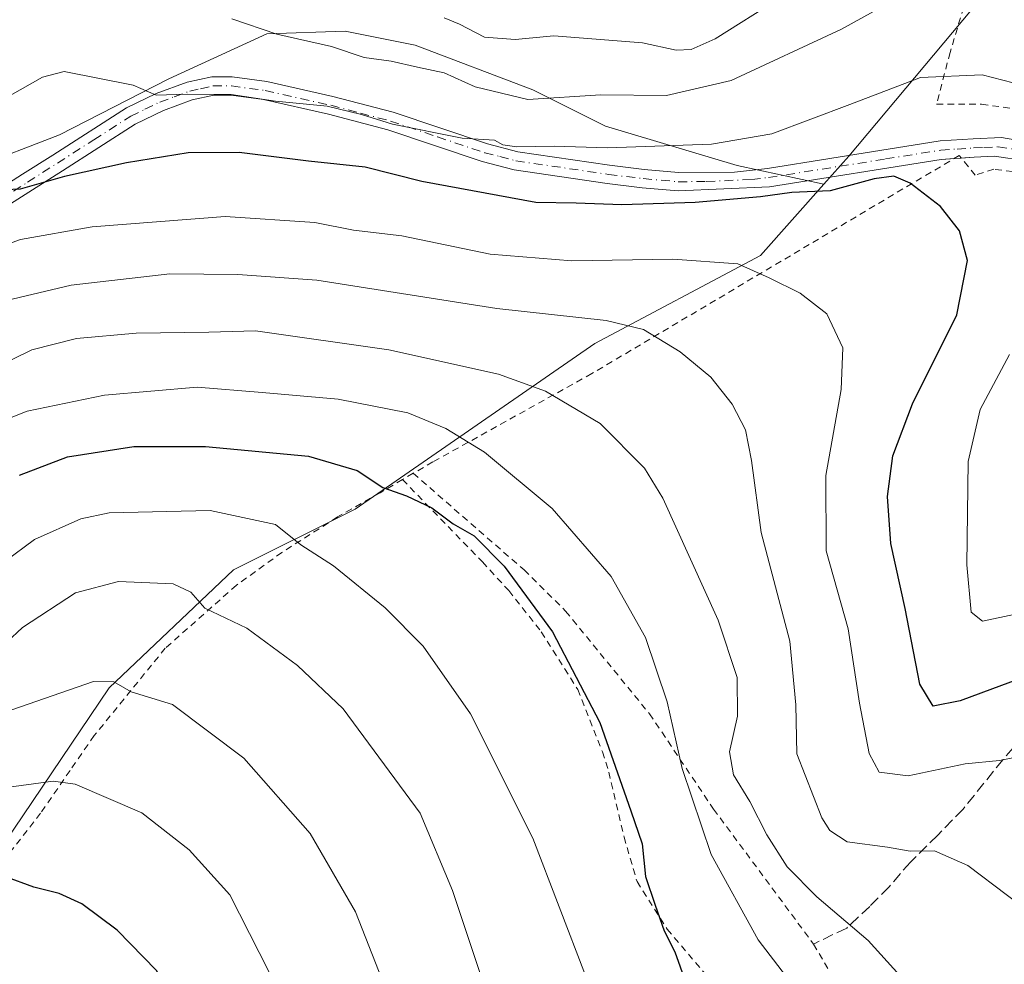
# Model space of a CAD drawing. Units: metres. Extents: x 579728 to 583161, y 4765911 to 4768265.
# Drawn here: x 581737 to 581886, y 4766402 to 4766545 of the extents above; entities that cross this region are included whole.
import ezdxf

# ---------------------------------------------------------------- set-up
doc = ezdxf.new("R2010")
doc.units = ezdxf.units.M
doc.header["$MEASUREMENT"] = 0
for name, pattern in [('DGN Style 2', [1.6480167562047852, 0.988810053722871, -0.6592067024819142]), ('DGN Style 3', [2.307223458686699, 1.648016756204785, -0.6592067024819142]), ('DGN Style 4', [2.6384748266838614, 1.318413404963828, -0.6592067024819142, 0.001648016756204785, -0.6592067024819142])]:
    doc.linetypes.add(name, pattern=pattern)
for name, color, linetype, lineweight in [('Alambrada', 7, 'DGN Style 2', 0), ('Arbolado forestal CxS', 92, 'Continuous', 0), ('Camino Cxs', 7, 'Continuous', 0), ('Camino eje', 30, 'DGN Style 4', 13), ('Curva de nivel maestra', 30, 'Continuous', 30), ('Curva de nivel normal', 30, 'Continuous', 0), ('Prado CxS', 92, 'Continuous', 0), ('Senda', 7, 'DGN Style 3', 0)]:
    doc.layers.add(name, color=color, linetype=linetype, lineweight=lineweight)

msp = doc.modelspace()

# ---------------------------------------------------------------- linework, layer by layer
at = {"layer": 'Alambrada', "color": 7, "linetype": 'DGN Style 2', "lineweight": 0, "extrusion": (0.3242167527996892, 0.190127107959392, 0.9266796533986396), "elevation": 1095142.313966124, "flags": 128}
msp.add_lwpolyline([(3817342.580528679, -2699323.234193359), (3817342.580528679, -2699321.207598459)], dxfattribs=at)
at = {"layer": 'Alambrada', "color": 7, "linetype": 'DGN Style 2', "lineweight": 0}
for points in [[(581907.5601000004, 4766598.5701, 265.7170000000042), (581905.8701, 4766596.790100001, 267.5573000000004), (581901.8701, 4766591.7501, 271.7859999999928), (581898.6801000005, 4766585.9901, 272.1943000000028), (581892.8000999996, 4766575.8301, 273.8460000000051), (581886.3901000004, 4766562.710100001, 277.9492000000027), (581882.9200999998, 4766555.5101, 281.5191999999952), (581880.0701000001, 4766548.710100001, 284.0292000000045), (581877.5500999996, 4766540.3101, 281.6273999999976), (581875.5100999996, 4766532.470100001, 280.6999999999971), (581882.3201000001, 4766532.470100001, 276.9863999999943), (581888.6401000004, 4766531.5801, 281.8738000000012), (581894.2301000003, 4766529.5101, 283.4431000000041), (581897.0701000001, 4766527.9901, 283.3784000000014), (581901.1901000004, 4766524.390100001, 282.5932999999932), (581903.6001000004, 4766521.030099999, 279.4171999999962), (581904.1601, 4766519.9901, 278.2312999999995), (581930.6001000004, 4766537.7401, 268.4242999999988), (581945.4401000004, 4766546.940099999, 256.622000000003), (581953.5201000003, 4766551.8301, 251.4054999999935)], [(581936.0301000001, 4766466.470100001, 273.8215999999957), (581921.3501000004, 4766465.9901, 280.7997999999934), (581906.4801000003, 4766464.550100001, 272.1493999999948), (581898.1201, 4766463.340100001, 268.1303000000044), (581893.2301000003, 4766461.590100001, 267.4891999999964), (581892.0301000001, 4766462.550100001, 266.7578000000067), (581890.0301000001, 4766466.470100001, 266.2017000000051), (581888.0000999998, 4766472.860099999, 267.6738000000041), (581887.3201000001, 4766477.1801, 269.8062999999966), (581887.1601, 4766482.300100001, 270.7642000000051), (581887.4700999996, 4766488.790100001, 270.0574000000051), (581889.7600999996, 4766498.630100001, 273.4477999999945), (581890.8300999999, 4766508.860099999, 273.8754999999946), (581890.7100999998, 4766514.550100001, 273.8344999999972), (581889.8000999996, 4766519.5101, 274.5997000000062), (581886.9901000002, 4766522.3101, 272.1303999999946), (581884.1601, 4766522.630100001, 272.9340999999986), (581881.3601000002, 4766521.7501, 273.7357999999949), (581878.9200999998, 4766524.710100001, 276.4407999999967), (581823.3901000004, 4766491.7401, 290.2945999999938), (581799.3601000002, 4766478.390100001, 298.8249000000069), (581796.4001000002, 4766476.670100001, 299.725900000005)], [(581796.4001000002, 4766476.670100001, 299.725900000005), (581813.1601, 4766462.0701, 304.5911000000052), (581819.4401000004, 4766455.8301, 302.2627999999968), (581832.1201, 4766440.3101, 302.6582000000053), (581841.8000999996, 4766425.9001, 299.1572000000015), (581856.9200999998, 4766405.5001, 298.0611999999965), (581861.4801000003, 4766397.670100001, 293.7963000000018), (581873.6700999998, 4766373.110099999, 299.7814000000071), (581901.5100999996, 4766384.630100001, 285.6735999999946), (581932.2301000003, 4766402.0701, 278.1248000000051), (581940.3901000004, 4766406.2301, 275.5991000000067), (581956.5500999996, 4766413.7501, 269.3475000000035), (581952.7100999998, 4766425.9901, 271.5754000000015), (581950.3901000004, 4766431.5801, 271.4174999999959), (581947.4401000004, 4766435.8201, 271.9141999999993), (581943.7100999998, 4766440.710100001, 274.1941999999981), (581934.0701000001, 4766450.0601, 272.1244000000006), (581927.8400999998, 4766455.5101, 274.0831000000035), (581920.8400999998, 4766460.3101, 279.3301000000066), (581936.0301000001, 4766466.470100001, 273.8215999999957)], [(581794.7801000001, 4766475.720100001, 300.4875999999931), (581791.3901000004, 4766473.7401, 302.8549000000057), (581784.9600999998, 4766470.0701, 303.7814000000071), (581776.5500999996, 4766464.710100001, 305.8781000000017), (581769.6700999998, 4766459.7501, 308.2116999999998), (581758.9200999998, 4766450.2301, 313.1848999999929), (581748.1901000004, 4766437.020099999, 317.3384999999981), (581744.5201000003, 4766431.7501, 319.3617999999988), (581740.0701000001, 4766425.270099999, 323.0519000000059), (581732.6801000005, 4766415.8301, 336.5374000000011), (581730.4401000004, 4766411.9901, 339.1821000000054), (581727.6801000005, 4766405.9001, 334.3040000000037), (581728.6001000004, 4766401.6601, 329.4992000000057), (581730.9200999998, 4766396.710100001, 330.5518000000012), (581733.3901000004, 4766392.0701, 331.087400000004), (581737.2801000001, 4766387.590100001, 330.6300999999949), (581741.7901, 4766391.190099999, 330.9833999999973)], [(581794.7801000001, 4766475.720100001, 300.4875999999931), (581806.8701, 4766463.270099999, 308.4242999999988), (581810.8400999998, 4766458.950099999, 308.2039999999979), (581815.7600999996, 4766452.710100001, 307.646900000007), (581821.2801000001, 4766443.9901, 306.9590000000026), (581824.9901000002, 4766434.550100001, 307.1772999999957), (581825.9600999998, 4766431.5101, 306.8119000000006), (581828.2801000001, 4766421.6601, 305.3660999999993), (581830.2301000003, 4766414.940099999, 302.6098999999958), (581834.8000999996, 4766407.7501, 306.2655999999988), (581840.1601, 4766401.4301, 302.710500000001), (581850.7600999996, 4766390.630100001, 302.1110999999946), (581855.3201000001, 4766381.8201, 304.1906000000017), (581859.6401000004, 4766372.860099999, 306.1637000000046), (581863.7600999996, 4766362.0701, 301.8130999999994), (581864.8800999997, 4766354.790100001, 301.489499999996), (581863.7100999998, 4766343.020099999, 305.289499999999), (581860.9901000002, 4766332.0701, 301.9474000000046), (581862.8000999996, 4766325.340100001, 302.0227000000014), (581863.4801000003, 4766323.8301, 301.0216999999975), (581869.8701, 4766314.550100001, 303.1103000000003), (581874.1700999998, 4766307.770099999, 303.9177000000054)]]:
    msp.add_polyline3d(points, dxfattribs=at)
at = {"layer": 'Arbolado forestal CxS', "color": 92, "linetype": 'Continuous', "lineweight": 0}
for points in [[(582009.1460999995, 4766608.0657, 234.9051999999938), (581993.2187000001, 4766617.808900001, 236.775999999998), (581988.4338999996, 4766618.9483, 237.7504999999946), (581964.0729, 4766624.7531, 238.1572000000015), (581930.6860999997, 4766619.746900001, 242.1965999999957), (581904.6864999998, 4766597.293500001, 251.8157000000065), (581887.3687000005, 4766569.699899999, 259.0393999999943), (581880.7669000002, 4766546.729499999, 266.334799999997), (581862.2417000001, 4766524.637700001, 272.5617999999959), (581858.4787999997, 4766520.406199999, 273.8086999999941)], [(581880.7669000002, 4766546.729499999, 266.334799999997), (581862.2417000001, 4766524.637700001, 272.5617999999959), (581858.4787999997, 4766520.406199999, 273.8086999999941), (581845.3859000001, 4766523.200400001, 271.4186000000045), (581825.4891999997, 4766529.1271, 266.7474999999977), (581814.4824999999, 4766534.6305, 263.087400000004), (581796.7023999998, 4766541.4038, 262.2134999999981), (581786.1191999996, 4766543.520500001, 261.8122000000003), (581774.2657000005, 4766543.097200001, 264.2940999999992), (581759.4490999999, 4766536.323799999, 269.0002999999998), (581742.9391000001, 4766527.857100001, 272.1585000000051), (581729.8156000003, 4766522.777100001, 272.3331000000035)], [(581729.8156000003, 4766522.777100001, 272.3331000000035), (581742.9391000001, 4766527.857100001, 272.1585000000051), (581759.4490999999, 4766536.323799999, 269.0002999999998), (581774.2657000005, 4766543.097200001, 264.2940999999992), (581786.1191999996, 4766543.520500001, 261.8122000000003), (581796.7023999998, 4766541.4038, 262.2134999999981), (581814.4824999999, 4766534.6305, 263.087400000004), (581825.4891999997, 4766529.1271, 266.7474999999977), (581845.3859000001, 4766523.200400001, 271.4186000000045), (581858.4787999997, 4766520.406199999, 273.8086999999941), (581848.8875000002, 4766509.6205, 278.0522000000055), (581823.8465, 4766496.272299999, 285.4398999999976), (581787.6037, 4766471.2435, 300.9128000000055), (581769.2493000003, 4766462.0669, 307.2667999999976), (581750.4260999998, 4766444.236500001, 314.3059000000067), (581733.0778999999, 4766418.547499999, 323.2915999999968)], [(581858.4787999997, 4766520.406199999, 273.8086999999941), (581845.3859000001, 4766523.200400001, 271.4186000000045), (581825.4891999997, 4766529.1271, 266.7474999999977), (581814.4824999999, 4766534.6305, 263.087400000004), (581796.7023999998, 4766541.4038, 262.2134999999981), (581786.1191999996, 4766543.520500001, 261.8122000000003), (581774.2657000005, 4766543.097200001, 264.2940999999992), (581759.4490999999, 4766536.323799999, 269.0002999999998), (581742.9391000001, 4766527.857100001, 272.1585000000051), (581729.8156000003, 4766522.777100001, 272.3331000000035)], [(581858.4787999997, 4766520.406199999, 273.8086999999941), (581845.3859000001, 4766523.200400001, 271.4186000000045), (581825.4891999997, 4766529.1271, 266.7474999999977), (581814.4824999999, 4766534.6305, 263.087400000004), (581796.7023999998, 4766541.4038, 262.2134999999981), (581786.1191999996, 4766543.520500001, 261.8122000000003), (581774.2657000005, 4766543.097200001, 264.2940999999992), (581759.4490999999, 4766536.323799999, 269.0002999999998), (581742.9391000001, 4766527.857100001, 272.1585000000051), (581729.8156000003, 4766522.777100001, 272.3331000000035)], [(581858.4787999997, 4766520.406199999, 273.8086999999941), (581848.8875000002, 4766509.6205, 278.0522000000055), (581823.8465, 4766496.272299999, 285.4398999999976), (581787.6037, 4766471.2435, 300.9128000000055), (581769.2493000003, 4766462.0669, 307.2667999999976), (581750.4260999998, 4766444.236500001, 314.3059000000067), (581733.0778999999, 4766418.547499999, 323.2915999999968), (581722.9420999996, 4766404.345699999, 327.7501000000047)]]:
    msp.add_polyline3d(points, dxfattribs=at)
at = {"layer": 'Camino Cxs', "color": 7, "linetype": 'Continuous', "lineweight": 0, "extrusion": (0.4936070848235551, 0.03471068865862029, 0.868992067803174), "elevation": 452908.8285638598, "flags": 128}
msp.add_lwpolyline([(4713965.466549359, -794821.297900966), (4713965.466549359, -794820.0560503354)], dxfattribs=at)
at = {"layer": 'Camino Cxs', "color": 7, "linetype": 'Continuous', "lineweight": 0}
for points in [[(581732.9001000002, 4766519.0601, 277.632700000002), (581737.3501000004, 4766521.870100001, 275.7897999999986), (581741.9001000002, 4766524.7501, 275.6352000000043), (581753.0500999996, 4766531.9001, 272.3438000000024), (581757.5502000004, 4766534.0801, 272.0632000000041), (581762.2200999996, 4766535.800100001, 272.896900000007), (581765.9801000003, 4766536.620100001, 273.3641000000061), (581769.0500999996, 4766536.620100001, 272.4284999999945), (581774.2801000001, 4766535.920100001, 270.3834000000061), (581784.2600999996, 4766533.6601, 271.6266000000033), (581793.3701, 4766531.2601, 271.1147000000055), (581807.6101000002, 4766526.470100001, 269.811600000001), (581812.2001, 4766525.290100001, 271.4404000000068), (581826.0900999998, 4766523.2401, 272.1747999999934), (581831.2901, 4766522.610099999, 273.5148999999947), (581836.5000999998, 4766522.1501, 274.858699999997), (581844.9700999996, 4766522.200099999, 272.7234000000026), (581849.9600999998, 4766522.770099999, 272.6766000000061), (581859.3601000002, 4766524.2601, 273.5273000000016), (581876.0401, 4766526.920100001, 278.6015999999945), (581881.0301999999, 4766527.2501, 276.2688000000053), (581885.3300999999, 4766527.450099999, 275.4032000000007), (581890.2301000003, 4766526.5601, 278.178700000004)], [(581732.9001000002, 4766519.0601, 277.632700000002), (581737.3501000004, 4766521.870100001, 275.7897999999986), (581741.9001000002, 4766524.7501, 275.6352000000043), (581753.0500999996, 4766531.9001, 272.3438000000024), (581757.5502000004, 4766534.0801, 272.0632000000041), (581762.2200999996, 4766535.800100001, 272.896900000007), (581765.9801000003, 4766536.620100001, 273.3641000000061), (581769.0500999996, 4766536.620100001, 272.4284999999945), (581774.2801000001, 4766535.920100001, 270.3834000000061), (581784.2600999996, 4766533.6601, 271.6266000000033), (581793.3701, 4766531.2601, 271.1147000000055), (581807.6101000002, 4766526.470100001, 269.811600000001), (581812.2001, 4766525.290100001, 271.4404000000068), (581826.0900999998, 4766523.2401, 272.1747999999934), (581831.2901, 4766522.610099999, 273.5148999999947), (581836.5000999998, 4766522.1501, 274.858699999997), (581844.9700999996, 4766522.200099999, 272.7234000000026), (581849.9600999998, 4766522.770099999, 272.6766000000061), (581859.3601000002, 4766524.2601, 273.5273000000016), (581876.0401, 4766526.920100001, 278.6015999999945), (581881.0301999999, 4766527.2501, 276.2688000000053), (581885.3300999999, 4766527.450099999, 275.4032000000007), (581890.2301000003, 4766526.5601, 278.178700000004)], [(581888.9401000004, 4766523.9301, 274.850099999996), (581884.2801000001, 4766524.630100001, 273.8349000000017), (581881.2001, 4766524.470100001, 274.733699999997), (581876.2200999996, 4766524.120100001, 276.6998000000021), (581850.2401000002, 4766519.9901, 274.093399999998), (581836.4401000004, 4766519.350099999, 274.8101000000024), (581831.0000999998, 4766519.8301, 273.976999999999), (581825.7200999996, 4766520.470100001, 272.6925999999949), (581811.6401000004, 4766522.550100001, 271.1533000000054), (581806.8201000001, 4766523.800100001, 271.2041999999929), (581792.5702000001, 4766528.5801, 271.1478999999963), (581783.6001000004, 4766530.950099999, 270.5737999999984), (581773.7801000001, 4766533.170100001, 270.2978000000003), (581768.8601000002, 4766533.8301, 271.422900000005), (581766.2801000001, 4766533.8301, 271.7479000000022), (581763.0000999998, 4766533.110099999, 271.139599999995), (581758.6401000004, 4766531.5101, 271.0081999999966), (581754.3601000002, 4766529.4301, 272.9101999999984), (581743.4001000002, 4766522.390100001, 274.8334000000032), (581738.8400999998, 4766519.5101, 276.1765000000014), (581734.4001000002, 4766516.710100001, 277.7614999999932)], [(581878.1555000005, 4766524.256100001, 276.5377000000008), (581876.2200999996, 4766524.120100001, 276.6998000000021), (581850.2401000002, 4766519.9901, 274.093399999998), (581836.4401000004, 4766519.350099999, 274.8101000000024), (581831.0000999998, 4766519.8301, 273.976999999999), (581825.7200999996, 4766520.470100001, 272.6925999999949), (581811.6401000004, 4766522.550100001, 271.1533000000054), (581806.8201000001, 4766523.800100001, 271.2041999999929), (581792.5702000001, 4766528.5801, 271.1478999999963), (581783.6001000004, 4766530.950099999, 270.5737999999984), (581773.7801000001, 4766533.170100001, 270.2978000000003), (581768.8601000002, 4766533.8301, 271.422900000005), (581766.2801000001, 4766533.8301, 271.7479000000022), (581763.0000999998, 4766533.110099999, 271.139599999995), (581758.6401000004, 4766531.5101, 271.0081999999966), (581754.3601000002, 4766529.4301, 272.9101999999984), (581743.4001000002, 4766522.390100001, 274.8334000000032), (581738.8400999998, 4766519.5101, 276.1765000000014), (581734.4001000002, 4766516.710100001, 277.7614999999932)], [(581888.9401000004, 4766523.9301, 274.850099999996), (581884.2801000001, 4766524.630100001, 273.8349000000017), (581881.2001, 4766524.470100001, 274.733699999997), (581879.2319999998, 4766524.331800001, 275.9232000000048)]]:
    msp.add_polyline3d(points, dxfattribs=at)
at = {"layer": 'Camino eje', "color": 30, "linetype": 'DGN Style 4', "lineweight": 13}
msp.add_polyline3d([(581733.6501000002, 4766517.8851, 276.9388000000035), (581738.0950999996, 4766520.690099999, 275.8764999999985), (581740.3701, 4766522.130100001, 275.210500000001), (581742.6501000002, 4766523.5701, 275.063599999994), (581748.1300999997, 4766527.090100001, 277.8861000000034), (581753.7050999999, 4766530.665100001, 272.578800000003), (581755.8450999996, 4766531.7051, 271.3931000000011), (581758.0950999996, 4766532.795100001, 270.6631000000052), (581760.2751000002, 4766533.595100001, 271.4668999999994), (581762.6101000002, 4766534.4551, 271.9753000000055), (581764.2500999998, 4766534.815099999, 272.255799999999), (581766.1300999997, 4766535.225099999, 272.5525999999954), (581768.9550999999, 4766535.225099999, 271.9410999999964), (581774.0301000001, 4766534.545100001, 270.327099999995), (581783.9301000005, 4766532.3051, 269.8484000000026), (581788.4151, 4766531.120100001, 270.8552999999956), (581792.9700999996, 4766529.920100001, 271.1687999999995), (581800.0900999998, 4766527.5251, 269.7633999999962), (581807.2150999998, 4766525.1351, 270.4633999999933), (581809.5100999996, 4766524.545100001, 270.9858999999997), (581811.9200999998, 4766523.920100001, 271.2458000000042), (581825.9051000001, 4766521.8551, 271.8248000000021), (581831.1451000003, 4766521.220100001, 273.6254000000045), (581836.4700999996, 4766520.7501, 274.8325999999943), (581840.7050999999, 4766520.7751, 274.0399999999936), (581847.6051000003, 4766521.095100001, 273.3077000000048), (581850.1001000004, 4766521.380100001, 273.3231999999989), (581867.7901, 4766524.190099999, 274.6445999999996), (581876.1300999997, 4766525.520099999, 277.6834999999992), (581878.6201, 4766525.6951, 277.5255999999936), (581881.1151000002, 4766525.860099999, 275.482799999998), (581882.6551000001, 4766525.940099999, 274.3035999999993), (581884.8051000005, 4766526.040100001, 274.5427000000054), (581887.1350999996, 4766525.690099999, 274.5034000000014)], dxfattribs=at)
at = {"layer": 'Curva de nivel maestra', "color": 30, "linetype": 'Continuous', "lineweight": 30, "flags": 128}
for points, elevation in [([(581889.8200000003, 4766446.280099999), (581879.0499999998, 4766442.300100001), (581874.9800000004, 4766441.460100001), (581873, 4766444.780099999), (581870.7599999999, 4766456.220100001), (581868.5999999996, 4766466.040100001), (581868.0899999999, 4766473.1801), (581868.9000000004, 4766479.3201), (581871.8700000001, 4766487.1501), (581878.5599999996, 4766500.6501), (581880.1900000004, 4766508.840100001), (581878.9800000004, 4766513.3301), (581876.0999999996, 4766517.020099999), (581871.5300000003, 4766520.5101), (581869.04, 4766521.590100001), (581866.0700000003, 4766521.170100001), (581859.4100000003, 4766519.4001), (581853.6299999999, 4766519.140100001), (581848.8700000001, 4766518.450099999), (581839.0300000003, 4766517.610099999), (581827.9299999997, 4766517.2401), (581821.0099999999, 4766517.520099999), (581814.9500000002, 4766517.600099999), (581797.6799999997, 4766520.800100001), (581789.1200000001, 4766522.9301), (581780.5700000003, 4766523.860099999), (581770.0999999996, 4766525.170100001), (581762.3899999997, 4766525.140100001), (581753.0599999996, 4766523.620100001), (581743.6900000004, 4766521.5601), (581736.9800000004, 4766519.620100001), (581731.2800000003, 4766519.4001)], 275), ([(581736.9000000004, 4766476.370100001), (581744.1299999999, 4766479.1801), (581754.1799999997, 4766480.700099999), (581765, 4766480.7401), (581780.5599999996, 4766479.2601), (581787.9199999999, 4766477.110099999), (581791.79, 4766474.520099999), (581795.3600000005, 4766473.280099999), (581799.2100000001, 4766471.460100001), (581802.4600000001, 4766469.040100001), (581805.6200000001, 4766467.200099999), (581810.1399999997, 4766462.640100001), (581817.4699999997, 4766452.720100001), (581824.6200000001, 4766438.9901), (581829.29, 4766425.6501), (581831.0199999996, 4766420.6501), (581831.4900000002, 4766415.700099999), (581832.9699999997, 4766411.370100001), (581834.3200000003, 4766407.5101), (581835.9299999997, 4766404.3301), (581837.54, 4766399.780099999)], 300), ([(581735.1799999997, 4766311.8201), (581743.6699999999, 4766314.1801), (581753.7300000004, 4766318.9901), (581759.2400000002, 4766324.2601), (581763.4500000002, 4766332.710100001), (581765.2400000002, 4766338.770099999), (581766.8300000001, 4766340.280099999), (581767.5800000001, 4766342.120100001), (581767.9600000001, 4766347.340100001), (581769.0599999996, 4766353.870100001), (581769.5999999996, 4766361.850099999), (581768.7999999998, 4766370.380100001), (581766.0300000003, 4766381.950099999), (581762.3600000005, 4766392.610099999), (581757.5800000001, 4766401.5001), (581751.6699999999, 4766407.590100001), (581746.3300000001, 4766411.5701), (581742.8600000005, 4766413.1501), (581739.0599999996, 4766414.090100001), (581734.6900000004, 4766415.710100001)], 325)]:
    msp.add_lwpolyline(points, dxfattribs=dict(at, elevation=elevation))
at = {"layer": 'Curva de nivel normal', "color": 30, "linetype": 'Continuous', "lineweight": 0, "flags": 128}
for points, elevation in [([(581768.9699999997, 4766545.390000001), (581775.79, 4766543.07), (581784.04, 4766541.220000001), (581788.9800000004, 4766539.550000001), (581793.0499999998, 4766539), (581797.0700000003, 4766538.08), (581801.0700000003, 4766537.230000001), (581805.7400000002, 4766535.08), (581813.7400000002, 4766533.189999999), (581824.7400000002, 4766533.9), (581834.6699999999, 4766533.77), (581844.4400000004, 4766536.050000001), (581861.1399999997, 4766543.83), (581877.6699999999, 4766552.99)], 265), ([(581801.0700000003, 4766545.539999999), (581803.4000000004, 4766544.560000001), (581807.1699999999, 4766542.619999999), (581811.8200000003, 4766542.230000001), (581817.6699999999, 4766542.83), (581831.0700000003, 4766541.730000001), (581836.1699999999, 4766540.65), (581838.4299999997, 4766540.730000001), (581842.0300000003, 4766542.34), (581851.6900000004, 4766548.470000001)], 260), ([(581888.6699999999, 4766535.32), (581882.4100000003, 4766536.91), (581873.0899999999, 4766536.529999999), (581862.4100000003, 4766532.449999999), (581850.5899999999, 4766527.99), (581841.4900000002, 4766526.439999999), (581825.75, 4766525.859999999), (581817.7199999997, 4766526.119999999), (581812.04, 4766526.050000001), (581809.9699999997, 4766526.33), (581808.7100000001, 4766527.02), (581803.7800000003, 4766527.32), (581793.25, 4766529.449999999), (581788.5599999996, 4766530.890000001), (581783.3799999999, 4766532.15), (581775.5599999996, 4766532.949999999), (581768.8600000005, 4766533.939999999), (581762.25, 4766533.980000001), (581757.5199999996, 4766533.83), (581754.0599999996, 4766535.369999999), (581743.6399999997, 4766537.4), (581740.3499999996, 4766536.539999999), (581735.1399999997, 4766533.609999999)], 270), ([(581889.5599999996, 4766434.140000001), (581885, 4766433.26), (581879.8200000003, 4766432.75), (581871.2300000004, 4766430.92), (581866.8399999999, 4766431.470000001), (581865.3099999996, 4766434.32), (581863.8600000005, 4766441.939999999), (581862.1500000004, 4766453.140000001), (581858.8200000003, 4766464.939999999), (581858.7699999996, 4766476.32), (581861.0800000001, 4766489.32), (581861.3600000005, 4766495.66), (581858.9000000004, 4766500.800000001), (581854.8899999997, 4766503.91), (581850.2100000001, 4766506.24), (581845.4600000001, 4766508.359999999), (581835.6299999999, 4766509.02), (581820.3899999997, 4766508.77), (581808.0199999996, 4766509.800000001), (581794.6600000003, 4766512.57), (581787.3799999999, 4766513.449999999), (581781.5300000003, 4766514.600000001), (581767.9500000002, 4766515.5), (581747.8600000005, 4766513.949999999), (581737.0599999996, 4766512.02), (581729.3200000003, 4766509.24)], 280), ([(581892.2300000004, 4766408.310000001), (581880.2300000004, 4766417.380000001), (581875.1900000004, 4766419.619999999), (581871.5099999999, 4766419.57), (581868.0800000001, 4766420.17), (581862, 4766420.980000001), (581859.3600000005, 4766422.680000001), (581858.1799999997, 4766424.609999999), (581854.4100000003, 4766434.25), (581854.25, 4766441.65), (581853.3099999996, 4766451.32), (581848.9699999997, 4766467.730000001), (581847.5099999999, 4766478.600000001), (581846.6399999997, 4766483.220000001), (581844.6200000001, 4766487.119999999), (581841.3799999999, 4766491.220000001), (581836.7599999999, 4766495.02), (581831.2000000002, 4766498.390000001), (581825.54, 4766499.789999999), (581809.0499999998, 4766501.58), (581781.8200000003, 4766505.880000001), (581769.8700000001, 4766506.75), (581759.5999999996, 4766506.84), (581744.6900000004, 4766505.119999999), (581734.9000000004, 4766502.810000001)], 285), ([(581874.7199999997, 4766395.460000001), (581865.1900000004, 4766406.060000001), (581857.4100000003, 4766412.65), (581852.9400000004, 4766417.180000001), (581849.8399999999, 4766422.02), (581847.2999999998, 4766427.08), (581844.8099999996, 4766431.100000001), (581844.2100000001, 4766434.57), (581845.4000000004, 4766439.980000001), (581845.3499999996, 4766445.789999999), (581842.4900000002, 4766454.480000001), (581834.1200000001, 4766472.930000001), (581831.3700000001, 4766477.460000001), (581824.6399999997, 4766484.199999999), (581816.4000000004, 4766489.100000001), (581809.2999999998, 4766491.66), (581792.6900000004, 4766495.32), (581772.54, 4766498.210000001), (581765.5099999999, 4766498.02), (581754.54, 4766497.880000001), (581745.5099999999, 4766497.07), (581738.7300000004, 4766495.33), (581730.2699999996, 4766491.189999999)], 290), ([(581887.4500000002, 4766455.369999999), (581882.4299999997, 4766454.34), (581880.75, 4766455.66), (581880.0700000003, 4766462.82), (581880.2599999999, 4766478.460000001), (581882.0899999999, 4766486.32), (581886.5199999996, 4766494.65)], 270), ([(581854.4800000004, 4766398.390000001), (581848.54, 4766406.119999999), (581841.4400000004, 4766419.02), (581837.0499999998, 4766432.07), (581834.7800000003, 4766442.119999999), (581831.5099999999, 4766451.859999999), (581826.3099999996, 4766461.07), (581817.3799999999, 4766471.350000001), (581807.1600000003, 4766479.890000001), (581801.3499999996, 4766483.449999999), (581795.5800000001, 4766485.810000001), (581785.0700000003, 4766487.9), (581773.5599999996, 4766488.9), (581763.7300000004, 4766489.689999999), (581749.7300000004, 4766488.460000001), (581738.0199999996, 4766486.09), (581731.4000000004, 4766483.460000001)], 295), ([(581730.1399999997, 4766459.99), (581739.1699999999, 4766466.66), (581746.1799999997, 4766469.810000001), (581750.4500000002, 4766470.720000001), (581765.7100000001, 4766471.050000001), (581775.5999999996, 4766468.92), (581779.4299999997, 4766465.859999999), (581784.3399999999, 4766462.699999999), (581792.1799999997, 4766456.34), (581797.8799999999, 4766450.529999999), (581805.0800000001, 4766440.33), (581814.5, 4766421.51), (581826.4400000004, 4766390.359999999)], 305), ([(581813.3099999996, 4766380.720000001), (581802.3200000003, 4766413.609999999), (581797.4600000001, 4766425.310000001), (581785.8300000001, 4766441.07), (581778.9299999997, 4766447.630000001), (581771.2400000002, 4766453.27), (581764.9100000003, 4766456.279999999), (581762.7800000003, 4766458.710000001), (581760.0999999996, 4766459.939999999), (581751.8300000001, 4766460.32), (581745.3399999999, 4766458.58), (581737.3399999999, 4766453.34), (581734.9800000004, 4766451.15)], 310), ([(581794.1900000004, 4766393.800000001), (581787.6900000004, 4766410.359999999), (581780.8300000001, 4766422.210000001), (581770.7999999998, 4766433.600000001), (581760.0099999999, 4766441.74), (581753.7400000002, 4766443.66), (581751.1600000003, 4766445.130000001), (581748.0800000001, 4766445.180000001), (581735.7300000004, 4766440.92)], 315), ([(581734.1399999997, 4766429.09), (581741.9500000002, 4766430.130000001), (581745.2999999998, 4766429.699999999), (581755.3700000001, 4766425.359999999), (581762.54, 4766419.76), (581768.7000000002, 4766412.949999999), (581776.1100000005, 4766398.380000001)], 320)]:
    msp.add_lwpolyline(points, dxfattribs=dict(at, elevation=elevation))
at = {"layer": 'Prado CxS', "color": 92, "linetype": 'Continuous', "lineweight": 0}
for points in [[(582009.1460999995, 4766608.0657, 234.9051999999938), (581993.2187000001, 4766617.808900001, 236.775999999998), (581988.4338999996, 4766618.9483, 237.7504999999946), (581964.0729, 4766624.7531, 238.1572000000015), (581930.6860999997, 4766619.746900001, 242.1965999999957), (581904.6864999998, 4766597.293500001, 251.8157000000065), (581887.3687000005, 4766569.699899999, 259.0393999999943), (581880.7669000002, 4766546.729499999, 266.334799999997), (581862.2417000001, 4766524.637700001, 272.5617999999959), (581858.4787999997, 4766520.406199999, 273.8086999999941)], [(581733.0778999999, 4766418.547499999, 323.2915999999968), (581750.4260999998, 4766444.236500001, 314.3059000000067), (581769.2493000003, 4766462.0669, 307.2667999999976), (581787.6037, 4766471.2435, 300.9128000000055), (581823.8465, 4766496.272299999, 285.4398999999976), (581848.8875000002, 4766509.6205, 278.0522000000055), (581858.4787999997, 4766520.406199999, 273.8086999999941), (581862.2417000001, 4766524.637700001, 272.5617999999959), (581880.7669000002, 4766546.729499999, 266.334799999997)], [(581858.4787999997, 4766520.406199999, 273.8086999999941), (581848.8875000002, 4766509.6205, 278.0522000000055), (581823.8465, 4766496.272299999, 285.4398999999976), (581787.6037, 4766471.2435, 300.9128000000055), (581769.2493000003, 4766462.0669, 307.2667999999976), (581750.4260999998, 4766444.236500001, 314.3059000000067), (581733.0778999999, 4766418.547499999, 323.2915999999968), (581722.9420999996, 4766404.345699999, 327.7501000000047)]]:
    msp.add_polyline3d(points, dxfattribs=at)
at = {"layer": 'Senda', "color": 7, "linetype": 'DGN Style 3', "lineweight": 0}
msp.add_polyline3d([(581932.2347999997, 4766467.436000001, 276.9760999999999), (581930.1201, 4766466.550100001, 275.8165000000009), (581925.0800999999, 4766465.190099999, 277.2850000000035), (581913.4001000002, 4766460.2301, 280.2825000000012), (581906.2401000002, 4766455.5101, 273.0475000000006), (581902.6801000005, 4766452.2301, 273.6043000000063), (581899.6801000005, 4766448.550100001, 274.7651999999944), (581891.6801000005, 4766440.390100001, 277.3332999999984), (581885.5601000004, 4766433.4301, 279.6931000000041), (581879.5201000003, 4766425.9101, 282.2388999999966), (581875.6801000005, 4766421.9901, 283.6928999999946), (581871.5601000004, 4766417.9101, 285.4853000000003), (581868.3201000001, 4766414.1501, 287.0967999999993), (581865.4001000002, 4766411.190099999, 288.5383000000002), (581861.9200999998, 4766407.9301, 290.9823000000033), (581856.9200999998, 4766405.5101, 298.0540000000037)], dxfattribs=at)

doc.saveas('drawing.dxf')
